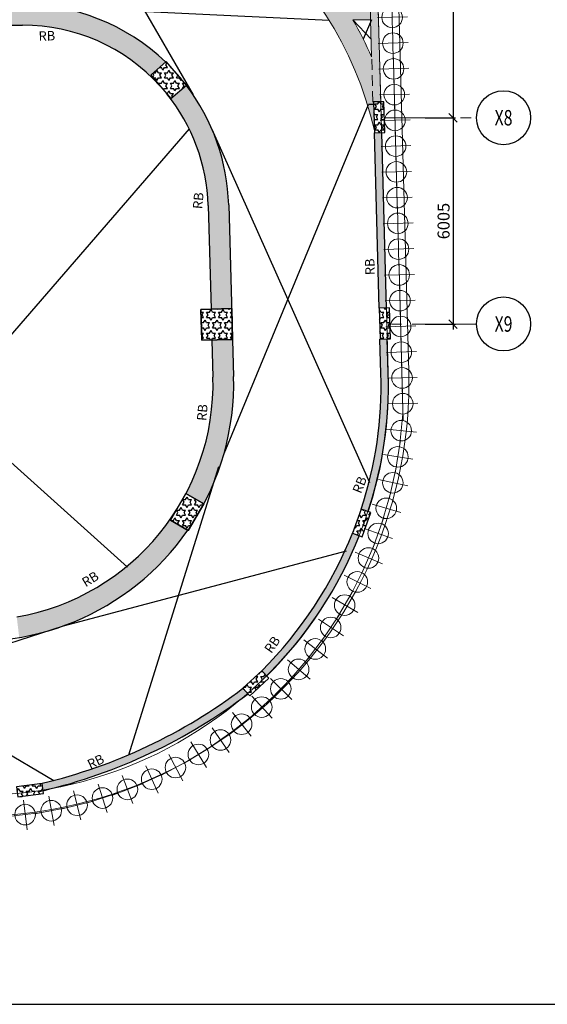
# Model space of a CAD drawing. Units: inches. Extents: x 255902 to 3429888, y -743430 to 87471.
# Drawn here: x 3395030 to 3410385, y -19607 to 9055 of the extents above; entities that cross this region are included whole.
import ezdxf
from ezdxf.enums import TextEntityAlignment as Align

# ---------------------------------------------------------------- set-up
doc = ezdxf.new("R2010")
doc.units = ezdxf.units.IN
doc.header["$LTSCALE"] = 2500
doc.header["$MEASUREMENT"] = 0
doc.header["$PDMODE"] = 2
doc.header["$PDSIZE"] = -50
for name, pattern in [('CENTER', [2, 1.25, -0.25, 0.25, -0.25]), ('CENTER2', [1.125, 0.75, -0.125, 0.125, -0.125]), ('HIDDEN', [0.375, 0.25, -0.125])]:
    doc.linetypes.add(name, pattern=pattern)
doc.layers.get('Defpoints').update_dxf_attribs({"color": 164})
for name, color, linetype in [('bas.beam.no.', 4, 'Continuous'), ('BEAM', 4, 'Continuous'), ('BEAM HATCH', 252, 'Continuous'), ('BORDER', 5, 'Continuous'), ('COLDIM', 3, 'Continuous'), ('CUT-', 3, 'Continuous'), ('GRID DIMEN', 3, 'Continuous'), ('GRID MARKING', 1, 'Continuous'), ('TER. HATCH', 8, 'Continuous')]:
    doc.layers.add(name, color=color, linetype=linetype)
for name, color, linetype, lineweight in [('Grid', 6, 'CENTER2', 5), ('GRID BASEMENT', 253, 'CENTER', 9), ('HATCH', 254, 'Continuous', 13), ('PILE', 2, 'Continuous', 20), ('V.COL', 1, 'Continuous', 25)]:
    doc.layers.add(name, color=color, linetype=linetype, lineweight=lineweight)
doc.styles.add('RD', font='romand.shx', dxfattribs={"height": 350})
doc.dimstyles.new('MAHIDHAR', dxfattribs={"dimtxt": 350, "dimasz": 250, "dimexe": 75, "dimexo": 75, "dimgap": 100, "dimtad": 1, "dimdec": 0, "dimdsep": 46, "dimtxsty": 'RD', "dimblk1": 'OBLIQUE', "dimblk2": 'OBLIQUE', "dimsah": 1, "dimcen": 2.5, "dimdle": 150, "dimclrd": 3, "dimclre": 3, "dimclrt": 2, "dimadec": 0, "dimazin": 0, "dimtfac": 1, "dimtdec": 0, "dimtix": 1, "dimtmove": 0, "dimatfit": 3, "dimldrblk": 'OBLIQUE', "dimfxl": 0, "dimtolj": 1, "dimtzin": 0, "dimarcsym": 0})
pattern_1 = [(0, (1672342.98, -191479.49), (0, 151.554446), [87.5, -87.5]), (60, (1672342.98, -191479.49), (-131.25, 75.777223), [87.5, -87.5]), (120, (1672386.73, -191403.71), (-131.25, -75.777223), [87.5, -87.5])]

# ---------------------------------------------------------------- blocks, each defined once
blk = doc.blocks.new('R')
at = {"layer": 'GRID BASEMENT', "color": 254, "linetype": 'CENTER'}
for p, q in [((0, 127), (0, -743)), ((-488, -300), (488, -300))]:
    blk.add_line(p, q, dxfattribs=at)
at = {"layer": 'PILE', "color": 254}
blk.add_circle((-4, -300), 300, dxfattribs=at)
blk = doc.blocks.new('6')
at = {"layer": 'PILE', "color": 254, "elevation": -9}
for points in [[(3226439, -95446), (3108584, -95446), (3108332, -113010), (3108308, -125794), (3166943, -163668), (3180273, -171617), (3196458, -175639), (3213496, -178779, 0.477037), (3228375, -166042)], [(3225855, -96046), (3109175, -96046), (3108932, -113015), (3108909, -125468), (3167260, -163158), (3180504, -171056), (3196584, -175053), (3213605, -178189, 0.477037), (3227775, -166058)]]:
    blk.add_lwpolyline(points, format="xyb", close=True, dxfattribs=at)
at = {"layer": 'COLDIM'}
for p, rotation in [((3227592, -155739, -9), 91.57123803665863), ((3227613, -156489, -9), 91.57123803665863), ((3227633, -157238, -9), 91.57123803665863), ((3227654, -157988, -9), 91.57123803665863), ((3227674, -158738, -9), 91.57123803665863), ((3227695, -159488, -9), 91.57123803665863), ((3227715, -160237, -9), 91.57123803665863), ((3227736, -160987, -9), 91.57123803665863), ((3227757, -161737, -9), 91.57123803665863), ((3227777, -162486, -9), 91.57123803665863), ((3227798, -163236, -9), 91.57123803665863), ((3227818, -163986, -9), 91.57123803665863), ((3227839, -164736, -9), 91.57123803665863), ((3227859, -165485, -9), 91.57123803665863), ((3227880, -166235, -9), 91.57123803665863), ((3227901, -166985, -9), 91.57123803665863), ((3227858, -167733, -9), 84.40641618826645), ((3227762, -168477, -9), 80.88018996343341), ((3227620, -169213, -9), 77.35396371143096), ((3227433, -169939, -9), 73.82773746235223), ((3227202, -170653, -9), 70.30151123994735), ((3226928, -171351, -9), 66.77528497585062), ((3226611, -172030, -9), 63.24905872301638), ((3226253, -172689, -9), 59.72283249667935), ((3225856, -173325, -9), 56.1966062456268), ((3225419, -173935, -9), 52.6703799981025), ((3224946, -174517, -9), 49.14415378342264), ((3224439, -175069, -9), 45.6179275167437), ((3223898, -175588, -9), 42.09170126043012), ((3223326, -176074, -9), 38.56547503863708), ((3222726, -176523, -9), 35.03924880459597), ((3222099, -176934, -9), 31.5130225505974), ((3221448, -177306, -9), 27.98679630235858), ((3220775, -177638, -9), 24.46057007665213), ((3220083, -177927, -9), 20.93434384576787), ((3219375, -178173, -9), 17.4081175908553), ((3218653, -178376, -9), 13.88189133007719), ((3217178, -178645, -9), 6.829438851355705), ((3217920, -178533, -9), 10.3556650871844)]:
    blk.add_blockref('R', p, dxfattribs=dict(at, rotation=rotation))
blk = doc.blocks.new('_OBLIQUE')
at = {"color": 0, "linetype": 'ByBlock'}
blk.add_line((-0.5, -0.5), (0.5, 0.5), dxfattribs=at)
blk = doc.blocks.new('*D839')
at = {"layer": 'Defpoints', "color": 0}
for p in [(3406754, 14595, 0), (3406754, 6195, 0), (3407641, 6195)]:
    blk.add_point(p, dxfattribs=at)
at = {"layer": 'GRID DIMEN', "color": 3, "linetype": 'Continuous', "lineweight": -2}
for p, q in [((3407641, 14745), (3407641, 6045)), ((3406829, 14595), (3407716, 14595))]:
    blk.add_line(p, q, dxfattribs=at)
at = {"layer": 'GRID DIMEN', "color": 3, "lineweight": -2}
blk.add_line((3406829, 6195), (3407716, 6195), dxfattribs=at)
at = {"layer": 'GRID DIMEN', "color": 3, "lineweight": -2, "xscale": 250, "yscale": 250, "zscale": 250}
for p, rotation in [((3407641, 14595), 90), ((3407641, 6195), 270)]:
    blk.add_blockref('_OBLIQUE', p, dxfattribs=dict(at, rotation=rotation))
at = {"layer": 'GRID DIMEN', "color": 2, "insert": (3407366, 10395), "char_height": 350, "attachment_point": 5, "rotation": 90, "style": 'RD'}
blk.add_mtext('\\A1;8400', dxfattribs=at)
blk = doc.blocks.new('*D840')
at = {"layer": 'Defpoints', "color": 0}
for p in [(3406754, 6195, 0), (3406754, 190, 0), (3407641, 190)]:
    blk.add_point(p, dxfattribs=at)
at = {"layer": 'GRID DIMEN', "color": 3, "linetype": 'Continuous', "lineweight": -2}
for p, q in [((3407641, 6345), (3407641, 40)), ((3406829, 6195), (3407716, 6195))]:
    blk.add_line(p, q, dxfattribs=at)
at = {"layer": 'GRID DIMEN', "color": 3, "lineweight": -2}
blk.add_line((3406829, 190), (3407716, 190), dxfattribs=at)
at = {"layer": 'GRID DIMEN', "color": 3, "lineweight": -2, "xscale": 250, "yscale": 250, "zscale": 250}
for p, rotation in [((3407641, 6195), 90), ((3407641, 190), 270)]:
    blk.add_blockref('_OBLIQUE', p, dxfattribs=dict(at, rotation=rotation))
at = {"layer": 'GRID DIMEN', "color": 2, "insert": (3407366, 3193), "char_height": 350, "attachment_point": 5, "rotation": 90, "style": 'RD'}
blk.add_mtext('\\A1;6005', dxfattribs=at)

msp = doc.modelspace()

# ---------------------------------------------------------------- hatches: boundary and pattern name
at = {"layer": 'BEAM HATCH', "linetype": 'Continuous'}
h = msp.add_hatch(color=256, dxfattribs=at)
h.paths.add_polyline_path([(3405375.6, 12537.7), (3405173.6, 12531.3), (3405148.9, 12488.4), (3405243.2, 9052.5), (3405272.8, 7972.4, 0.0272942), (3404725.1, 9052.4), (3405243.2, 9052.5), (3405234.9, 9352.5), (3404545.5, 9352.3, 0.0998596), (3401538.9, 12551.2), (3404780.1, 12552.1), (3404770.5, 12852.1), (3401094.1, 12851.1, 0.0553634), (3398896.4, 13935.4), (3398910.5, 13491.5), (3398392, 13475, -0.263362), (3405353.2, 5824.2), (3405330.3, 6659.9), (3405536.7, 6665.5)])
h.paths.add_polyline_path([(3404341.3, 9312.1), (3405324.1, 9311.4), (3405324.4, 9798.9), (3404341.7, 9799.6)], flags=25)
h.paths.add_polyline_path([(3403181, 8436.5), (3405723.8, 8434.6), (3405724.3, 9120.3), (3403181.5, 9122.2)], flags=9)
for points in [[(3397683.4, 8920.3), (3397144.2, 9143.9), (3396754.2, 9268.9), (3396391.7, 9359.5), (3396061.3, 9421.6), (3395859.8, 9450.1), (3395627.6, 9474.4), (3395545.7, 9480.8), (3395415.6, 9488.6), (3395263.3, 9494.2), (3395171.5, 9495.6), (3390359.4, 9495.4), (3390359.4, 9245.2), (3392210.3, 9245.2), (3392210.3, 8895.2), (3395231.4, 8894.1, -0.198507), (3399005.2, 7243.8), (3399074.2, 7173.6), (3398842.1, 7443.6), (3399278.7, 7818.8), (3398936.5, 8124), (3398659.4, 8339.5), (3398386.4, 8527.9), (3398065.1, 8722.6)], [(3400895.4, 5105.4), (3400805, 5401.2), (3400651.8, 5810), (3400529.5, 6083.6), (3400439.7, 6264), (3400318.1, 6486.7), (3400256, 6592.2), (3400204.5, 6676.3), (3400146.5, 6767.3), (3400085.3, 6859.7), (3400045.1, 6918.5), (3400003.2, 6978.1), (3399973.9, 7018.8), (3399916.9, 7096.2), (3399878.2, 7147.3), (3399422.4, 6755.6, -0.1466264), (3400502.2, 3854.3), (3400518.7, 3647.6), (3400601.1, 630.8), (3401200.9, 647.2), (3401118.4, 3664), (3401111.5, 3663.8), (3401108.9, 3740.6), (3401105.8, 3808.4), (3401101.5, 3884.2), (3401097.3, 3945.2), (3401083.1, 4107.2), (3401075.4, 4178.9), (3401061.8, 4289.1), (3401045.3, 4405.1), (3401012.4, 4599.8), (3400967, 4820.5)], [(3405568.9, 5766.1), (3405355, 5760.2), (3405494.4, 655.7), (3405708.3, 661.6)], [(3405754.9, -1234.8), (3405727.5, -238.2), (3405513.5, -244.1), (3405541, -1241.2, -0.0883668), (3404968.3, -5190.4), (3405169.8, -5262.9, 0.0884741)], [(3399921, -5808.2), (3399414.6, -5512.5), (3399530.9, -5313.4, -0.2075017), (3394944.3, -8331.8), (3395015.2, -8928.4, 0.2016824)], [(3404914.8, -5968.2), (3404713.3, -5895.7, -0.1021039), (3402074.9, -9895.9), (3402221.2, -10052.2, 0.1023987)], [(3401674.3, -10565.4), (3401527.2, -10408.3, -0.1045861), (3395680.1, -13175), (3395708.4, -13388.3, 0.1052827)]]:
    msp.add_hatch(color=256, dxfattribs=at).paths.add_polyline_path(points)
h = msp.add_hatch(color=256, dxfattribs=at)
h.paths.add_polyline_path([(3401254.9, -1329.7), (3401225.5, -252.5), (3400625.7, -268.9), (3400655.1, -1346.1, -0.128151), (3399869.9, -4736.2), (3400388.6, -5039.1, 0.129089)])
h.paths.add_polyline_path([(3401525.6, -1513.6), (3402217.2, -1514.1), (3402217.6, -989.1), (3401526, -988.6)], flags=9)
h = msp.add_hatch(color=256, dxfattribs=at)
h.paths.add_polyline_path([(3381649.6, -11526.8), (3386727.4, -12544), (3386781.8, -12249), (3381649.6, -11220.8)])
edge = h.paths.add_edge_path()
edge.add_line((3386046.7, -12113.5), (3396307, -8588))
at = {"layer": 'TER. HATCH', "linetype": 'Continuous', "lineweight": -3}
h = msp.add_hatch(dxfattribs=at)
h.set_pattern_fill('STARS', color=3, scale=700, style=0)
h.set_pattern_definition(pattern_1)
h.paths.add_polyline_path([(3399297.2, 7834.7), (3398842.2, 7443.6), (3399428.9, 6761), (3399883.9, 7152.1)])
h = msp.add_hatch(dxfattribs=at)
h.set_pattern_fill('STARS', color=3, scale=700, style=0)
h.set_pattern_definition(pattern_1)
h.paths.add_polyline_path([(3405355, 5760.2), (3405654.9, 5768.4), (3405630.2, 6668.1), (3405330.3, 6659.9)])
h = msp.add_hatch(dxfattribs=at)
h.set_pattern_fill('STARS', color=3, scale=700, style=0)
h.set_pattern_definition(pattern_1)
h.paths.add_polyline_path([(3400326, -277.1), (3401225.6, -252.5), (3401201, 647.2), (3400301.3, 622.5)])
h = msp.add_hatch(dxfattribs=at)
h.set_pattern_fill('STARS', color=3, scale=700, style=0)
h.set_pattern_definition(pattern_1)
h.paths.add_polyline_path([(3405519, -244), (3405818.9, -235.7), (3405794.2, 663.9), (3405494.4, 655.7)])
h = msp.add_hatch(dxfattribs=at)
h.set_pattern_fill('STARS', color=3, scale=700, style=0)
h.set_pattern_definition(pattern_1)
h.paths.add_polyline_path([(3400386.8, -5038), (3399868.6, -4735.4), (3399414.7, -5512.5), (3399932.9, -5815.1)])
h = msp.add_hatch(dxfattribs=at)
h.set_pattern_fill('STARS', color=3, scale=700, style=0)
h.set_pattern_definition(pattern_1)
h.paths.add_polyline_path([(3404996.4, -5997.6), (3405250.6, -5292), (3404968.3, -5190.4), (3404714.2, -5896)])
h = msp.add_hatch(dxfattribs=at)
h.set_pattern_fill('STARS', color=3, scale=700, style=0)
h.set_pattern_definition(pattern_1)
h.paths.add_polyline_path([(3401732.2, -10627.3), (3402279.8, -10114.8), (3402074.9, -9895.9), (3401527.2, -10408.3)])
h = msp.add_hatch(dxfattribs=at)
h.set_pattern_fill('STARS', color=3, scale=700, style=0)
h.set_pattern_definition(pattern_1)
h.paths.add_polyline_path([(3394976.1, -13570.7), (3395719.5, -13471.9), (3395680, -13174.5), (3394936.6, -13273.4)])

# ---------------------------------------------------------------- linework, layer by layer
at = {"layer": 'BEAM', "color": 4, "lineweight": 0}
msp.add_line((3405538.7, 6665.6), (3404169.1, 56596.2), dxfattribs=at)
at = {"layer": 'BEAM', "linetype": 'HIDDEN', "lineweight": 0, "ltscale": 0.5}
for p, q in [((3405243.2, 9052.5), (3405147.8, 12530.4)), ((3405308.8, 6659.3), (3405272.8, 7972.4))]:
    msp.add_line(p, q, dxfattribs=at)
at = {"layer": 'BEAM', "linetype": 'Continuous', "ltscale": 0.5}
for p, q in [((3383679.6, 8895.2, 0), (3395115.6, 8895.2, 67.2)), ((3400518.7, 3647.6, 17.6), (3400601.1, 630.8, 17.6)), ((3401118.4, 3664, 17.6), (3401254.9, -1329.7, 17.6)), ((3400625.7, -268.9, 17.6), (3400655.1, -1346.1, 17.6))]:
    msp.add_line(p, q, dxfattribs=at)
at = {"layer": 'BEAM', "linetype": 'Continuous', "lineweight": 0, "ltscale": 0.5}
for p, q in [((3405243.2, 9052.5, 67.2), (3404725.1, 9052.4, 67.2)), ((3405272.8, 7972.4), (3405243.2, 9052.5))]:
    msp.add_line(p, q, dxfattribs=at)
at = {"layer": 'BEAM', "linetype": 'Continuous', "ltscale": 0.5, "elevation": 0}
for points in [[(3405494.4, 655.7), (3405355, 5760.2)], [(3405708.3, 661.5), (3405568.9, 5766.1)]]:
    msp.add_lwpolyline(points, dxfattribs=at)
at = {"layer": 'BEAM', "linetype": 'Continuous', "ltscale": 0.5}
for points, elevation in [([(3404968.3, -5190.4, 0.0883668), (3405541, -1241.2), (3405513.5, -244.1)], 0), ([(3405171.5, -5257.7, 0.0883557), (3405754.9, -1234.8), (3405727.5, -238.2)], 0), ([(3402074.9, -9895.9, 0.1027235), (3404724, -5868.6, 0.106131)], 0), ([(3402226.1, -10047.4, 0.1027235), (3404923, -5947.5, 0.1027235)], 0), ([(3395684.4, -13174, 0.1045148), (3401527.2, -10408.3)], -84.8), ([(3395708.4, -13388.3, 0.1052827), (3401674.3, -10565.4, 0.1045148)], -84.8)]:
    msp.add_lwpolyline(points, format="xyb", dxfattribs=dict(at, elevation=elevation))
at = {"layer": 'BEAM', "linetype": 'Continuous', "lineweight": 0, "ltscale": 0.5}
for radius, start, end in [(10500, 12.80677, 91.56241), (11100, 23.76126, 30.01508)]:
    msp.add_arc((3395113.7, 3499.9, 67.2), radius, start, end, dxfattribs=at)
at = {"layer": 'BEAM', "linetype": 'Continuous', "ltscale": 0.5}
for centre, radius, start, end in [((3395120.7, 3502.9, 67.2), 5992.9, 46.06753, 90.72482), ((3395121.9, 3503.5, 67.2), 5391.7, 42.29958, 90.06713), ((3395120.7, 3502.9, 67.2), 5992.9, 39.15679, 42.20225), ((3395121.9, 3503.5, 67.2), 5391.7, 1.52952, 39.05946), ((3395120.7, 3502.9, 67.2), 5992.9, 1.53777, 37.45336), ((3393757.7, -1534.6, 17.6), 6900, 279.90284, 1.5653), ((3393757.7, -1534.6, 17.6), 7500, 326.91254, 1.5653), ((3393757.7, -1534.6, 17.6), 7500, 259.5538, 325.2623)]:
    msp.add_arc(centre, radius, start, end, dxfattribs=at)
at = {"layer": 'BORDER'}
msp.add_lwpolyline([(3284265.7, -19607.1), (3429887.6, -19607.1), (3429887.6, 77474.2), (3284265.7, 77474.2)], close=True, dxfattribs=at)
at = {"layer": 'CUT-', "ltscale": 0.1}
for p, q in [((3395981.2, 13964, 67.2), (3400081.4, 6865.5, 67.2)), ((3394431.8, 9495.4, 63.8), (3404033.6, 9039.2, 67.2)), ((3404725.1, 9052.4, 67.2), (3405258.6, 8489.9)), ((3405266.4, 9052.5, 67.2), (3405027.2, 8493.2, 67.2)), ((3400975.7, -3571.8, 17.6), (3405179.7, 6588.2, -17.6)), ((3399962.9, 5875.6), (3388681.3, -7152.3)), ((3405224.4, -4424.5), (3400629.1, 5863.7, 67.2)), ((3389695.2, 729.6), (3398164.5, -6880.9)), ((3398206.5, -12341.3, -84.8), (3400823.7, -3946.6)), ((3396307, -8588, 17.6), (3404542, -6407)), ((3387493.2, -8052.3, 80.5), (3396022.9, -13089.3, -84.8)), ((3385771.8, -11993.4, 80.5), (3396307, -8588, 17.6))]:
    msp.add_line(p, q, dxfattribs=at)
at = {"layer": 'CUT-'}
msp.add_line((3405377.4, 6588.2, -17.6), (3405179.7, 6588.2, -17.6), dxfattribs=at)
at = {"layer": 'Grid', "lineweight": 0}
for p, q in [((3405669.5, 6195.2), (3408324.8, 6195.2)), ((3408324.8, 191.5), (3405848.2, 191.1))]:
    msp.add_line(p, q, dxfattribs=at)
at = {"layer": 'GRID MARKING', "color": 1}
for centre in [(3409111.3, 6201.5, -17.6), (3409111.3, 197.8, -17.6)]:
    msp.add_circle(centre, 786.5, dxfattribs=at)
at = {"layer": 'V.COL', "color": 1}
for points, elevation in [([(3399297.1, 7834.7), (3398842.1, 7443.6), (3399428.8, 6761), (3399883.8, 7152.1)], 48.4), ([(3405355, 5760.2), (3405654.9, 5768.4), (3405630.2, 6668.1), (3405330.3, 6659.9)], 80.5), ([(3400325.9, -277.1), (3401225.5, -252.5), (3401200.9, 647.2), (3400301.2, 622.5)], 30.8), ([(3405519, -244), (3405818.9, -235.7), (3405794.2, 663.9), (3405494.4, 655.7)], 80.5), ([(3400386.7, -5038), (3399868.5, -4735.4), (3399414.6, -5512.5), (3399932.8, -5815.1)], 30.8), ([(3404996.4, -5997.6), (3405250.6, -5292), (3404968.3, -5190.4), (3404714.2, -5896)], 13.3), ([(3401732.2, -10627.3), (3402279.8, -10114.8), (3402074.9, -9895.9), (3401527.2, -10408.3)], 22), ([(3394976.1, -13570.7), (3395719.5, -13471.9), (3395680, -13174.5), (3394936.6, -13273.4)], 71.8)]:
    msp.add_lwpolyline(points, close=True, dxfattribs=dict(at, elevation=elevation))
at = {"layer": 'V.COL', "color": 1, "elevation": 30.8}
for points in [[(3400301.2, 622.5), (3401200.9, 647.2), (3401225.5, -252.5), (3400325.9, -277.1), (3400301.2, 622.5)], [(3399868.7, -4735.4), (3400386.7, -5038), (3399932.8, -5815.1), (3399414.6, -5512.5), (3399868.5, -4735.4)]]:
    msp.add_lwpolyline(points, dxfattribs=at)

# ---------------------------------------------------------------- block references
at = {"layer": 'HATCH', "linetype": 'Continuous'}
msp.add_blockref('6', (177977.3, 164857.7), dxfattribs=at)

# ---------------------------------------------------------------- texts
at = {"layer": 'bas.beam.no.', "style": 'RD'}
for rotation, p in [(1.4186, (3395581.8, 8442.2, -740385)), (84.91094, (3400340.3, 3533.8, -740385)), (91.36338, (3405363.2, 1623, -740452.2)), (84.91094, (3400458.4, -2632.2, -740385)), (68.11062, (3404960.4, -4759.4, -740452.2)), (31.34748, (3396948.1, -7470.2, -740385)), (55.12688, (3402352.8, -9412.4, -740452.2)), (25.25531, (3397081.4, -12766.2, -740536.9))]:
    msp.add_text('RB', height=275, rotation=rotation, dxfattribs=at).set_placement(p)
at = {"layer": 'GRID MARKING', "color": 1, "style": 'RD', "width": 0.75}
for s, p in [('X8', (3409111.3, 6201.5, -17.6)), ('X9', (3409111.3, 197.8, -17.6))]:
    msp.add_text(s, height=450, rotation=359.95885, dxfattribs=at).set_placement(p, align=Align.MIDDLE_CENTER)

# ---------------------------------------------------------------- dimensions: what is measured, and where the dimension line sits
at = {"layer": 'GRID DIMEN', "color": 150}
for p1, p2, picture, middle in [((3406753.5, 14595.2, -17.6), (3406753.5, 6195.2, -17.6), '*D839', (3407365.7, 10395.2, -17.6)), ((3406753.5, 6195.2, -17.6), (3406753.5, 189.9, -17.6), '*D840', (3407365.7, 3192.5, -17.6))]:
    dim = msp.add_aligned_dim(p1=p1, p2=p2, distance=887.2, dimstyle='MAHIDHAR', override={"dimfxl": 1.5}, dxfattribs=at)
    dim.commit()
    dim.dimension.update_dxf_attribs({"geometry": picture, "text_midpoint": middle})

doc.saveas('drawing.dxf')
